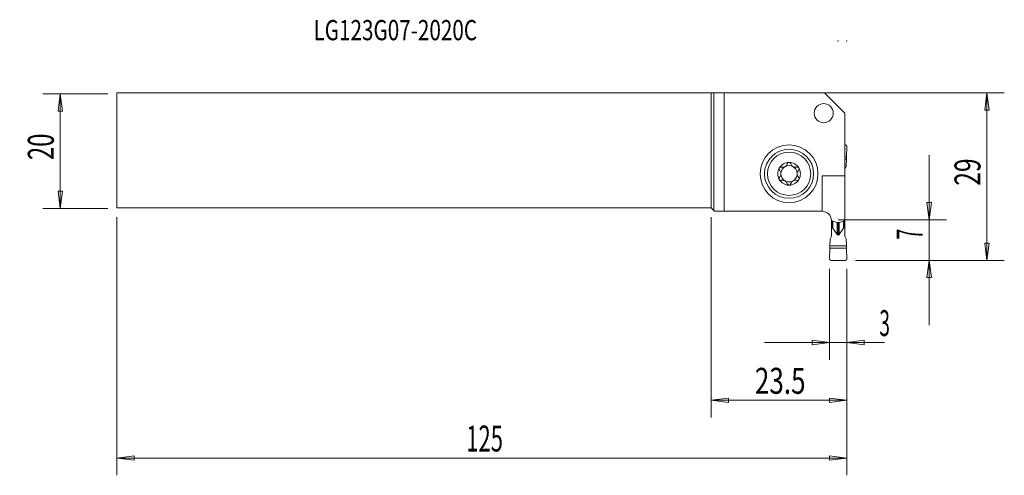
# Model space of a CAD drawing. Units: millimetres. Extents: x -120 to 51, y -56 to 23.
import ezdxf

# ---------------------------------------------------------------- set-up
doc = ezdxf.new("R2010")
doc.units = ezdxf.units.MM
doc.layers.get('0').update_dxf_attribs({"linetype": 'CONTINUOUS'})
for name, color, linetype in [('1', 4, 'CONTINUOUS'), ('2', 7, 'CONTINUOUS'), ('SK1', 4, 'CONTINUOUS'), ('SK2', 7, 'CONTINUOUS'), ('SK6', 5, 'CONTINUOUS')]:
    doc.layers.add(name, color=color, linetype=linetype)
doc.styles.add('iso_b_vert', font='simplex.shx')
doc.dimstyles.get("Standard").update_dxf_attribs({"dimtxt": 0.18, "dimasz": 0.18, "dimexe": 0.18, "dimexo": 0.0625, "dimgap": 0.09, "dimtad": 1, "dimzin": 0, "dimdsep": 52, "dimtxsty": 'Standard', "dimcen": 0.09, "dimadec": 0, "dimazin": 0, "dimtfac": 1, "dimtdec": 4, "dimtofl": 0, "dimtmove": 0, "dimatfit": 3, "dimfxl": 1, "dimtolj": 1, "dimtzin": 0, "dimarcsym": 0})

# ---------------------------------------------------------------- blocks, each defined once
blk = doc.blocks.new('DimnDraft3D1')
at = {"layer": '2', "lineweight": 13}
for p, q in [((37.75, -30.1875), (37.75, -0.6875)), ((37.355043, -8.937501), (38.144957, -8.937499)), ((37.75, -11.9375), (37.355043, -8.937501)), ((37.75, -11.9375), (38.144957, -8.937499)), ((22, -11.9375), (40.75, -11.9375)), ((25, -18.9375), (40.75, -18.9375)), ((37.75, -18.9375), (37.355043, -21.937501)), ((37.75, -18.9375), (38.144957, -21.937499)), ((38.144957, -21.937499), (37.355043, -21.937501))]:
    blk.add_line(p, q, dxfattribs=at)
at = {"layer": '2', "lineweight": 18, "insert": (36.625, -15.319079), "char_height": 4.5, "attachment_point": 7, "rotation": 90, "line_spacing_factor": 1.084337, "style": 'iso_b_vert'}
blk.add_mtext('\\W0.5404;7', dxfattribs=at)
blk = doc.blocks.new('_CLOSED')
at = {"lineweight": -2}
for p, q in [((-1, 0.166667), (0, 0)), ((-1, 0.166667), (-1, -0.166667)), ((0, 0), (-1, -0.166667)), ((0, 0), (-1, 0))]:
    blk.add_line(p, q, dxfattribs=at)
blk = doc.blocks.new('DimnDraft3D2')
at = {"layer": '2', "lineweight": 13}
for p, q in [((1.175, 10.0625), (50.75, 10.0625)), ((47.75, 10.0625), (47.355043, 7.062499)), ((47.75, -18.9375), (47.75, 10.0625)), ((47.75, 10.0625), (48.144957, 7.062501)), ((48.144957, 7.062501), (47.355043, 7.062499)), ((47.355043, -15.937501), (48.144957, -15.937499)), ((47.75, -18.9375), (47.355043, -15.937501)), ((47.75, -18.9375), (48.144957, -15.937499)), ((25, -18.9375), (50.75, -18.9375))]:
    blk.add_line(p, q, dxfattribs=at)
at = {"layer": '2', "lineweight": 18, "insert": (46.625, -6.000658), "char_height": 4.5, "attachment_point": 7, "rotation": 90, "line_spacing_factor": 1.084337, "style": 'iso_b_vert'}
blk.add_mtext('\\W0.6927;29', dxfattribs=at)
blk = doc.blocks.new('DimnDraft3D3')
at = {"layer": 'SK2', "lineweight": 13}
for p, q in [((-104.35, 9.9375), (-115.6, 9.9375)), ((-112.6, 9.9375), (-112.994957, 6.937499)), ((-112.6, 9.9375), (-112.6, -9.9375)), ((-112.6, 9.9375), (-112.205043, 6.937501)), ((-112.205043, 6.937501), (-112.994957, 6.937499)), ((-112.994957, -6.937501), (-112.205043, -6.937499)), ((-112.6, -9.9375), (-112.994957, -6.937501)), ((-112.6, -9.9375), (-112.205043, -6.937499)), ((-104.35, -9.9375), (-115.6, -9.9375))]:
    blk.add_line(p, q, dxfattribs=at)
at = {"layer": 'SK2', "lineweight": 18, "insert": (-113.725, -1.563158), "char_height": 4.5, "attachment_point": 7, "rotation": 90, "line_spacing_factor": 1.084337, "style": 'iso_b_vert'}
blk.add_mtext('\\W0.6740;20', dxfattribs=at)
blk = doc.blocks.new('DimnDraft3D4')
at = {"layer": '2', "lineweight": 13}
for p, q in [((20.5, -20.4375), (20.5, -36.1875)), ((23.5, -20.4375), (23.5, -36.1875)), ((9.25, -33.1875), (30.013158, -33.1875)), ((20.5, -33.1875), (17.499999, -32.792543)), ((17.500001, -33.582457), (17.499999, -32.792543)), ((20.5, -33.1875), (17.500001, -33.582457)), ((23.5, -33.1875), (26.499999, -32.792543)), ((23.5, -33.1875), (26.500001, -33.582457)), ((26.499999, -32.792543), (26.500001, -33.582457))]:
    blk.add_line(p, q, dxfattribs=at)
at = {"layer": '2', "lineweight": 18, "insert": (29.125, -32.0625), "char_height": 4.5, "attachment_point": 7, "line_spacing_factor": 1.084337, "style": 'iso_b_vert'}
blk.add_mtext('\\W0.5404;3', dxfattribs=at)
blk = doc.blocks.new('DimnDraft3D5')
at = {"layer": '2', "lineweight": 13}
for p, q in [((0, -11.4375), (0, -46.1875)), ((23.5, -20.4375), (23.5, -46.1875)), ((0, -43.1875), (2.999999, -42.792543)), ((23.5, -43.1875), (0, -43.1875)), ((0, -43.1875), (3.000001, -43.582457)), ((2.999999, -42.792543), (3.000001, -43.582457)), ((23.5, -43.1875), (20.499999, -42.792543)), ((20.500001, -43.582457), (20.499999, -42.792543)), ((23.5, -43.1875), (20.500001, -43.582457))]:
    blk.add_line(p, q, dxfattribs=at)
at = {"layer": '2', "lineweight": 18, "insert": (7.593421, -42.0625), "char_height": 4.5, "attachment_point": 7, "line_spacing_factor": 1.084337, "style": 'iso_b_vert'}
blk.add_mtext('\\W0.7346;23.5', dxfattribs=at)
blk = doc.blocks.new('DimnDraft3D6')
at = {"layer": 'SK2', "lineweight": 13}
for p, q in [((-102.85, -11.4375), (-102.85, -56.1875)), ((23.5, -20.4375), (23.5, -56.1875)), ((-102.85, -53.1875), (-99.850001, -52.792543)), ((-99.850001, -52.792543), (-99.849999, -53.582457)), ((23.5, -53.1875), (20.499999, -52.792543)), ((20.500001, -53.582457), (20.499999, -52.792543)), ((23.5, -53.1875), (-102.85, -53.1875)), ((-102.85, -53.1875), (-99.849999, -53.582457)), ((23.5, -53.1875), (20.500001, -53.582457))]:
    blk.add_line(p, q, dxfattribs=at)
at = {"layer": 'SK2', "lineweight": 18, "insert": (-42.357237, -52.0625), "char_height": 4.5, "attachment_point": 7, "line_spacing_factor": 1.084337, "style": 'iso_b_vert'}
blk.add_mtext('\\W0.6217;125', dxfattribs=at)

msp = doc.modelspace()

# ---------------------------------------------------------------- linework, layer by layer
at = {"layer": '1', "lineweight": 18}
for p, q in [((0.5, 10.0647), (0, 10.0625)), ((0, -9.8125), (0, 10.0625)), ((0.5, 10.0647), (2.2484, 10.0932)), ((0.5, -10.3125), (0.5, 10.0647)), ((2.2484, -10.4375), (2.2484, 10.0932)), ((2.2484, 10.0932), (19.6443, 10.0932)), ((19.6443, 10.0932), (23.175, 6.5625)), ((23.175, -4.2756), (23.175, 6.5625)), ((23.175, 1.0625), (23.2189, 1.0625)), ((23.4153, -1.0265), (23.5185, 0.7451)), ((23.4153, -1.0265), (23.175, -1.0265)), ((23.4356, -1.4229), (23.175, -1.4229)), ((23.3969, -2.6752), (23.4356, -1.4229)), ((23.4153, -1.0265), (23.4356, -1.4229)), ((23.3969, -2.6752), (23.175, -3.0817)), ((19.225, -4.2756), (19.225, -10.4375)), ((23.175, -4.2756), (19.225, -4.2756)), ((23.175, -4.2756), (23.175, -12.0284)), ((0.5, -10.3125), (0, -9.8125)), ((0.5335, -10.4375), (0.5, -10.3125)), ((0.5335, -10.4375), (2.2484, -10.4375)), ((2.2484, -10.4375), (19.225, -10.4375)), ((20.825, -12.8375), (20.825, -12.0375)), ((20.825, -12.8375), (20.85, -12.8375)), ((20.825, -14.7933), (20.825, -12.8375)), ((20.85, -12.0392), (20.85, -13.3028)), ((20.85, -13.3028), (20.85, -14.7475)), ((20.85, -13.3028), (21.0236, -13.3028)), ((21.0236, -13.3028), (21.0236, -12.1149)), ((21.0749, -13.3391), (21.0749, -12.1373)), ((21.829, -14.44), (21.0749, -13.3391)), ((21.829, -12.3634), (21.829, -14.44)), ((22, -12.3847), (22, -14.561)), ((22.171, -12.3627), (22.171, -14.44)), ((22.171, -14.44), (22.9251, -13.3391)), ((22.9251, -13.3391), (22.9251, -12.1373)), ((22.9764, -13.3028), (22.9764, -12.1149)), ((23.15, -13.3028), (22.9764, -13.3028)), ((23.15, -12.0392), (23.15, -13.3028)), ((23.15, -12.8375), (23.175, -12.8375)), ((23.15, -13.3028), (23.15, -14.7475)), ((23.175, -12.0284), (23.175, -12.8375)), ((23.175, -12.8375), (23.175, -14.7933)), ((20.6031, -15.1998), (20.5644, -16.4521)), ((20.6031, -15.1998), (20.85, -14.7475)), ((23.3969, -15.1998), (23.15, -14.7475)), ((23.3969, -15.1998), (23.4356, -16.4521)), ((20.5847, -16.8485), (20.4815, -18.6201)), ((23.4356, -16.4521), (20.5644, -16.4521)), ((20.5847, -16.8485), (20.5644, -16.4521)), ((23.4153, -16.8485), (20.5847, -16.8485)), ((23.4153, -16.8485), (23.4356, -16.4521)), ((23.4153, -16.8485), (23.5185, -18.6201)), ((20.7811, -18.9375), (23.2189, -18.9375))]:
    msp.add_line(p, q, dxfattribs=at)
at = {"layer": '1', "lineweight": 18, "extrusion": (0, 0, -1)}
for centre, radius in [((-19.5, 6.5625), 1.65), ((-13.5, -3.9375), 4.25), ((-13.5, -3.9375), 3.75)]:
    msp.add_circle(centre, radius, dxfattribs=at)
at = {"layer": '1', "lineweight": 18}
msp.add_circle((13.5, -3.9375), 5, dxfattribs=at)
for centre, radius, start, end in [((13.5, -3.9375), 1.9685, 149.618578, 210.381422), ((13.5, -3.9375), 1.9685, 90, 149.618578), ((13.5, -3.9375), 1.416, 119.809289, 173.807562), ((13.5, -3.9375), 1.416, 60.190711, 119.809289), ((13.5, -3.9375), 1.9685, 30.381422, 90), ((13.5, -3.9375), 1.416, 6.192438, 60.190711), ((13.5, -3.9375), 1.9685, 329.618578, 30.381422), ((13.5, -3.9375), 1.9685, 210.381422, 270), ((13.5, -3.9375), 1.416, 173.807562, 186.192438), ((13.5, -3.9375), 1.416, 186.192438, 240.190711), ((13.5, -3.9375), 1.9685, 270, 329.618578), ((13.5, -3.9375), 1.416, 299.809289, 353.807562), ((13.5, -3.9375), 1.416, 353.807562, 6.192438), ((13.5, -3.9375), 1.416, 240.190711, 299.809289), ((19.225, -12.0375), 1.6, 0.325095, 90)]:
    msp.add_arc(centre, radius, start, end, dxfattribs=at)
for centre, start_param, end_param in [((21.0236, -13.9045), -0.34905721, 0), ((22.9764, -13.9045), 0, 0.34905721)]:
    msp.add_ellipse(centre, major_axis=(0, 0.6016), ratio=0.249328, start_param=start_param, end_param=end_param, dxfattribs=at)
for points, degree in [([(23.2189, 1.0625), (23.2732, 1.0625), (23.3275, 1.0514), (23.3792, 1.0293), (23.4258, 0.9969), (23.4649, 0.9554), (23.4946, 0.907), (23.5137, 0.8541), (23.5215, 0.7993), (23.5184, 0.7451)], 9), ([(21.2302, -12.2051), (21.0942, -12.1476), (20.9588, -12.0892), (20.825, -12.0284)], 3), ([(21.2705, -12.2202), (21.2568, -12.2157), (21.2433, -12.2106), (21.2302, -12.2051)], 3), ([(21.5896, -12.3238), (21.4831, -12.2896), (21.3767, -12.2551), (21.2705, -12.2202)], 3), ([(22.7295, -12.2202), (22.6233, -12.2551), (22.5169, -12.2896), (22.4104, -12.3238)], 3), ([(22.7698, -12.2051), (22.7567, -12.2106), (22.7432, -12.2157), (22.7295, -12.2202)], 3), ([(23.175, -12.0284), (23.0412, -12.0892), (22.9058, -12.1476), (22.7698, -12.2051)], 3), ([(22, -14.561), (21.9118, -14.5606), (21.829, -14.44)], 2), ([(20.7811, -18.9375), (20.7268, -18.9375), (20.6725, -18.9264), (20.6208, -18.9043), (20.5742, -18.8719), (20.5351, -18.8304), (20.5054, -18.782), (20.4863, -18.7291), (20.4785, -18.6743), (20.4816, -18.6201)], 9), ([(23.2189, -18.9375), (23.2811, -18.9374), (23.3945, -18.8885), (23.4792, -18.7989), (23.5219, -18.6828), (23.5184, -18.6201)], 2)]:
    msp.add_open_spline(points, degree=degree, dxfattribs=at)
for points, knots in [([(11.8018, -2.9419), (11.7968, -2.9505), (11.7921, -2.9593), (11.7737, -2.9986), (11.7641, -3.0313), (11.755, -3.0968), (11.7556, -3.1305), (11.7665, -3.1964), (11.7774, -3.2291), (11.8091, -3.2913), (11.8311, -3.3208), (11.8564, -3.3454)], [0, 0, 0, 0, 0.06459651, 0.06459651, 0.28274732, 0.28274732, 0.50385158, 0.50385158, 0.7394765, 0.7394765, 1, 1, 1, 1]), ([(12.1718, -2.79), (12.1352, -2.7802), (12.0957, -2.7766), (12.0169, -2.7838), (11.9765, -2.795), (11.9057, -2.8302), (11.8738, -2.8535), (11.83, -2.8997), (11.8146, -2.9202), (11.8018, -2.9419)], [0, 0, 0, 0, 0.28501478, 0.28501478, 0.57235061, 0.57235061, 0.83216677, 0.83216677, 1, 1, 1, 1]), ([(12.0923, -3.7848), (12.0765, -3.701), (12.0475, -3.6206), (11.9686, -3.4723), (11.916, -3.4034), (11.8564, -3.3454)], [0, 0, 0, 0, 0.47973664, 0.47973664, 1, 1, 1, 1]), ([(12.1718, -2.79), (12.2544, -2.8122), (12.3432, -2.822), (12.5069, -2.8125), (12.5833, -2.7979), (12.7305, -2.7467), (12.8034, -2.709), (12.9234, -2.6227), (12.9742, -2.5753), (13.0738, -2.4572), (13.1184, -2.382), (13.1625, -2.2744), (13.1731, -2.243), (13.1818, -2.2114)], [0, 0, 0, 0, 0.21308126, 0.21308126, 0.38716094, 0.38716094, 0.562949, 0.562949, 0.71563844, 0.71563844, 0.91917095, 0.91917095, 1, 1, 1, 1]), ([(13.5, -1.969), (13.49, -1.969), (13.4801, -1.9695), (13.4369, -1.9734), (13.4038, -1.9816), (13.3427, -2.007), (13.314, -2.0245), (13.2626, -2.0672), (13.2399, -2.0932), (13.204, -2.1494), (13.1904, -2.1801), (13.1818, -2.2114)], [0, 0, 0, 0, 0.06607775, 0.06607775, 0.28923286, 0.28923286, 0.51540913, 0.51540913, 0.75643913, 0.75643913, 1, 1, 1, 1]), ([(13.8182, -2.2114), (13.8081, -2.1749), (13.7913, -2.1389), (13.7452, -2.0746), (13.7151, -2.0453), (13.6489, -2.0021), (13.6127, -1.9864), (13.5506, -1.9719), (13.5252, -1.969), (13.5, -1.969)], [0, 0, 0, 0, 0.28501398, 0.28501398, 0.57234991, 0.57234991, 0.83216616, 0.83216616, 1, 1, 1, 1]), ([(13.8182, -2.2114), (13.8408, -2.2938), (13.8773, -2.3754), (13.9683, -2.5118), (14.0195, -2.5703), (14.1381, -2.6714), (14.2075, -2.7152), (14.3426, -2.7752), (14.4092, -2.795), (14.5615, -2.8211), (14.6488, -2.8216), (14.7641, -2.8052), (14.7965, -2.7985), (14.8282, -2.79)], [0, 0, 0, 0, 0.21308103, 0.21308103, 0.38716075, 0.38716075, 0.56294885, 0.56294885, 0.7156383, 0.7156383, 0.91917077, 0.91917077, 1, 1, 1, 1]), ([(15.1982, -2.9419), (15.1942, -2.9352), (15.19, -2.9286), (15.1667, -2.8946), (15.1433, -2.8697), (15.0912, -2.8288), (15.0619, -2.8123), (14.9996, -2.7884), (14.9659, -2.7813), (14.8972, -2.7773), (14.8615, -2.7811), (14.8282, -2.79)], [0, 0, 0, 0, 0.05172354, 0.05172354, 0.27509868, 0.27509868, 0.50066061, 0.50066061, 0.74039991, 0.74039991, 1, 1, 1, 1]), ([(15.1436, -3.3454), (15.0816, -3.4057), (15.0271, -3.4779), (14.9499, -3.6277), (14.9228, -3.7046), (14.9077, -3.7848)], [0, 0, 0, 0, 0.54176912, 0.54176912, 1, 1, 1, 1]), ([(15.1436, -3.3454), (15.1709, -3.3188), (15.1944, -3.2865), (15.2286, -3.2147), (15.2397, -3.174), (15.2453, -3.0947), (15.2414, -3.0551), (15.2231, -2.9914), (15.2121, -2.9657), (15.1982, -2.9419)], [0, 0, 0, 0, 0.28103822, 0.28103822, 0.56455786, 0.56455786, 0.8207002, 0.8207002, 1, 1, 1, 1]), ([(11.8564, -4.5296), (11.8291, -4.5562), (11.8056, -4.5885), (11.7714, -4.6603), (11.7603, -4.701), (11.7547, -4.7803), (11.7586, -4.8199), (11.7769, -4.8836), (11.7879, -4.9093), (11.8018, -4.9331)], [0, 0, 0, 0, 0.28103822, 0.28103822, 0.56455786, 0.56455786, 0.8207002, 0.8207002, 1, 1, 1, 1]), ([(11.8018, -4.9331), (11.8058, -4.9398), (11.81, -4.9464), (11.8333, -4.9804), (11.8567, -5.0053), (11.9088, -5.0462), (11.9381, -5.0627), (12.0004, -5.0866), (12.0341, -5.0937), (12.1028, -5.0977), (12.1385, -5.0939), (12.1718, -5.085)], [0, 0, 0, 0, 0.05172354, 0.05172354, 0.27509868, 0.27509868, 0.50066061, 0.50066061, 0.74039991, 0.74039991, 1, 1, 1, 1]), ([(11.8564, -4.5296), (11.9184, -4.4693), (11.9729, -4.3971), (12.0501, -4.2473), (12.0772, -4.1704), (12.0923, -4.0902)], [0, 0, 0, 0, 0.54176912, 0.54176912, 1, 1, 1, 1]), ([(13.1818, -5.6636), (13.1592, -5.5812), (13.1227, -5.4996), (13.0317, -5.3632), (12.9805, -5.3047), (12.8619, -5.2036), (12.7925, -5.1598), (12.6574, -5.0998), (12.5908, -5.08), (12.4385, -5.0539), (12.3512, -5.0534), (12.2359, -5.0698), (12.2035, -5.0765), (12.1718, -5.085)], [0, 0, 0, 0, 0.21308103, 0.21308103, 0.38716075, 0.38716075, 0.56294885, 0.56294885, 0.7156383, 0.7156383, 0.91917077, 0.91917077, 1, 1, 1, 1]), ([(14.8282, -5.085), (14.7456, -5.0628), (14.6568, -5.053), (14.4931, -5.0625), (14.4167, -5.0771), (14.2695, -5.1283), (14.1966, -5.166), (14.0766, -5.2523), (14.0258, -5.2997), (13.9262, -5.4178), (13.8816, -5.493), (13.8375, -5.6006), (13.8269, -5.632), (13.8182, -5.6636)], [0, 0, 0, 0, 0.21308126, 0.21308126, 0.38716094, 0.38716094, 0.562949, 0.562949, 0.71563844, 0.71563844, 0.91917095, 0.91917095, 1, 1, 1, 1]), ([(14.8282, -5.085), (14.8648, -5.0948), (14.9043, -5.0984), (14.9831, -5.0912), (15.0235, -5.08), (15.0943, -5.0448), (15.1262, -5.0215), (15.17, -4.9753), (15.1854, -4.9548), (15.1982, -4.9331)], [0, 0, 0, 0, 0.28501478, 0.28501478, 0.57235061, 0.57235061, 0.83216677, 0.83216677, 1, 1, 1, 1]), ([(14.9077, -4.0902), (14.9235, -4.174), (14.9525, -4.2544), (15.0314, -4.4027), (15.084, -4.4716), (15.1436, -4.5296)], [0, 0, 0, 0, 0.47973664, 0.47973664, 1, 1, 1, 1]), ([(15.1982, -4.9331), (15.2032, -4.9245), (15.2079, -4.9157), (15.2263, -4.8764), (15.2359, -4.8437), (15.245, -4.7782), (15.2444, -4.7445), (15.2335, -4.6786), (15.2226, -4.6459), (15.1909, -4.5837), (15.1689, -4.5542), (15.1436, -4.5296)], [0, 0, 0, 0, 0.06459651, 0.06459651, 0.28274732, 0.28274732, 0.50385158, 0.50385158, 0.7394765, 0.7394765, 1, 1, 1, 1]), ([(13.1818, -5.6636), (13.1919, -5.7001), (13.2087, -5.7361), (13.2548, -5.8004), (13.2849, -5.8297), (13.3511, -5.8729), (13.3873, -5.8886), (13.4494, -5.9031), (13.4748, -5.906), (13.5, -5.906)], [0, 0, 0, 0, 0.28501398, 0.28501398, 0.57234991, 0.57234991, 0.83216616, 0.83216616, 1, 1, 1, 1]), ([(13.5, -5.906), (13.51, -5.906), (13.5199, -5.9055), (13.5631, -5.9016), (13.5962, -5.8934), (13.6573, -5.868), (13.686, -5.8505), (13.7374, -5.8078), (13.7601, -5.7818), (13.796, -5.7256), (13.8096, -5.6949), (13.8182, -5.6636)], [0, 0, 0, 0, 0.06607775, 0.06607775, 0.28923286, 0.28923286, 0.51540913, 0.51540913, 0.75643913, 0.75643913, 1, 1, 1, 1]), ([(22.4104, -12.3238), (22.2871, -12.3635), (22.1531, -12.3853), (21.8949, -12.3891), (21.7671, -12.3733), (21.6281, -12.3357), (21.6088, -12.33), (21.5896, -12.3238)], [0, 0, 0, 0, 0.47605961, 0.47605961, 0.92710108, 0.92710108, 1, 1, 1, 1]), ([(22, -14.561), (22.0305, -14.5534), (22.103, -14.5354), (22.1461, -14.475), (22.171, -14.44)], [0, 0, 0, 0, 0.4214277, 1, 1, 1, 1])]:
    msp.add_open_spline(points, degree=3, knots=knots, dxfattribs=at)
at = {"layer": '2', "lineweight": 18}
for p in [(22, 19.0625), (23.5, 19.0625)]:
    msp.add_point(p, dxfattribs=at)
at = {"layer": 'SK1', "lineweight": 18}
for p, q in [((-102.85, -9.8125), (-102.85, 10.0625)), ((-102.85, 10.0625), (0, 10.0625)), ((0, -9.8125), (0, 10.0625)), ((0, -9.8125), (-102.85, -9.8125))]:
    msp.add_line(p, q, dxfattribs=at)

# ---------------------------------------------------------------- texts
at = {"layer": 'SK6', "lineweight": 18, "insert": (-68.7874, 19.2003), "char_height": 3.5, "attachment_point": 7, "line_spacing_factor": 1.084337, "style": 'iso_b_vert'}
msp.add_mtext('\\W0.7502;LG123G07-2020C', dxfattribs=at)

# ---------------------------------------------------------------- dimensions: what is measured, and where the dimension line sits
at = {"layer": '2', "lineweight": 13}
for base, p2, picture, middle in [((47.75, 10.0625), (1.175, 10.0625), 'DimnDraft3D2', (47.75, -7.1257)), ((37.75, -11.9375), (22, -11.9375), 'DimnDraft3D1', (37.75, -16.4441))]:
    dim = msp.add_linear_dim(base=base, p1=(25, -18.9375), p2=p2, angle=90, dimstyle='Standard', override={"dimtxt": 4.5, "dimasz": 3, "dimexe": 3, "dimexo": 1.5, "dimgap": 2.25, "dimtad": 1, "dimtih": 0, "dimtoh": 0, "dimdec": 3, "dimzin": 8, "dimpost": '<>', "dimtxsty": 'iso_b_vert', "dimblk1": 'CLOSED', "dimblk2": 'CLOSED', "dimsah": 1, "dimclrd": 2, "dimclre": 2, "dimclrt": 7, "dimtdec": 3, "dimtofl": 1, "dimtmove": 0}, dxfattribs=at)
    dim.commit()
    dim.dimension.update_dxf_attribs({"geometry": picture, "text_midpoint": middle})
for base, p2, picture, middle in [((0, -43.1875), (0, -11.4375), 'DimnDraft3D5', (6.4684, -43.1875)), ((20.5, -33.1875), (20.5, -20.4375), 'DimnDraft3D4', (28, -33.1875))]:
    dim = msp.add_linear_dim(base=base, p1=(23.5, -20.4375), p2=p2, dimstyle='Standard', override={"dimtxt": 4.5, "dimasz": 3, "dimexe": 3, "dimexo": 1.5, "dimgap": 2.25, "dimtad": 1, "dimtih": 0, "dimdec": 3, "dimzin": 8, "dimpost": '<>', "dimtxsty": 'iso_b_vert', "dimblk1": 'CLOSED', "dimblk2": 'CLOSED', "dimsah": 1, "dimclrd": 2, "dimclre": 2, "dimclrt": 7, "dimtdec": 3, "dimtofl": 1, "dimtmove": 0}, dxfattribs=at)
    dim.commit()
    dim.dimension.update_dxf_attribs({"geometry": picture, "text_midpoint": middle})
at = {"layer": 'SK2', "lineweight": 13}
dim = msp.add_linear_dim(base=(-112.6, -9.9375), p1=(-104.35, 9.9375), p2=(-104.35, -9.9375), angle=90, dimstyle='Standard', override={"dimtxt": 4.5, "dimasz": 3, "dimexe": 3, "dimexo": 1.5, "dimgap": 2.25, "dimtad": 1, "dimtih": 0, "dimtoh": 0, "dimdec": 3, "dimzin": 8, "dimpost": '<>', "dimtxsty": 'iso_b_vert', "dimblk1": 'CLOSED', "dimblk2": 'CLOSED', "dimsah": 1, "dimclrd": 2, "dimclre": 2, "dimclrt": 7, "dimtdec": 3, "dimtofl": 1, "dimtmove": 0}, dxfattribs=at)
dim.commit()
dim.dimension.update_dxf_attribs({"geometry": 'DimnDraft3D3', "text_midpoint": (-112.6, -2.6882)})
dim = msp.add_linear_dim(base=(-102.85, -53.1875), p1=(23.5, -20.4375), p2=(-102.85, -11.4375), dimstyle='Standard', override={"dimtxt": 4.5, "dimasz": 3, "dimexe": 3, "dimexo": 1.5, "dimgap": 2.25, "dimtad": 1, "dimtih": 0, "dimdec": 3, "dimzin": 8, "dimpost": '<>', "dimtxsty": 'iso_b_vert', "dimblk1": 'CLOSED', "dimblk2": 'CLOSED', "dimsah": 1, "dimclrd": 2, "dimclre": 2, "dimclrt": 7, "dimtdec": 3, "dimtofl": 1, "dimtmove": 0}, dxfattribs=at)
dim.commit()
dim.dimension.update_dxf_attribs({"geometry": 'DimnDraft3D6', "text_midpoint": (-43.4822, -53.1875)})

doc.saveas('drawing.dxf')
